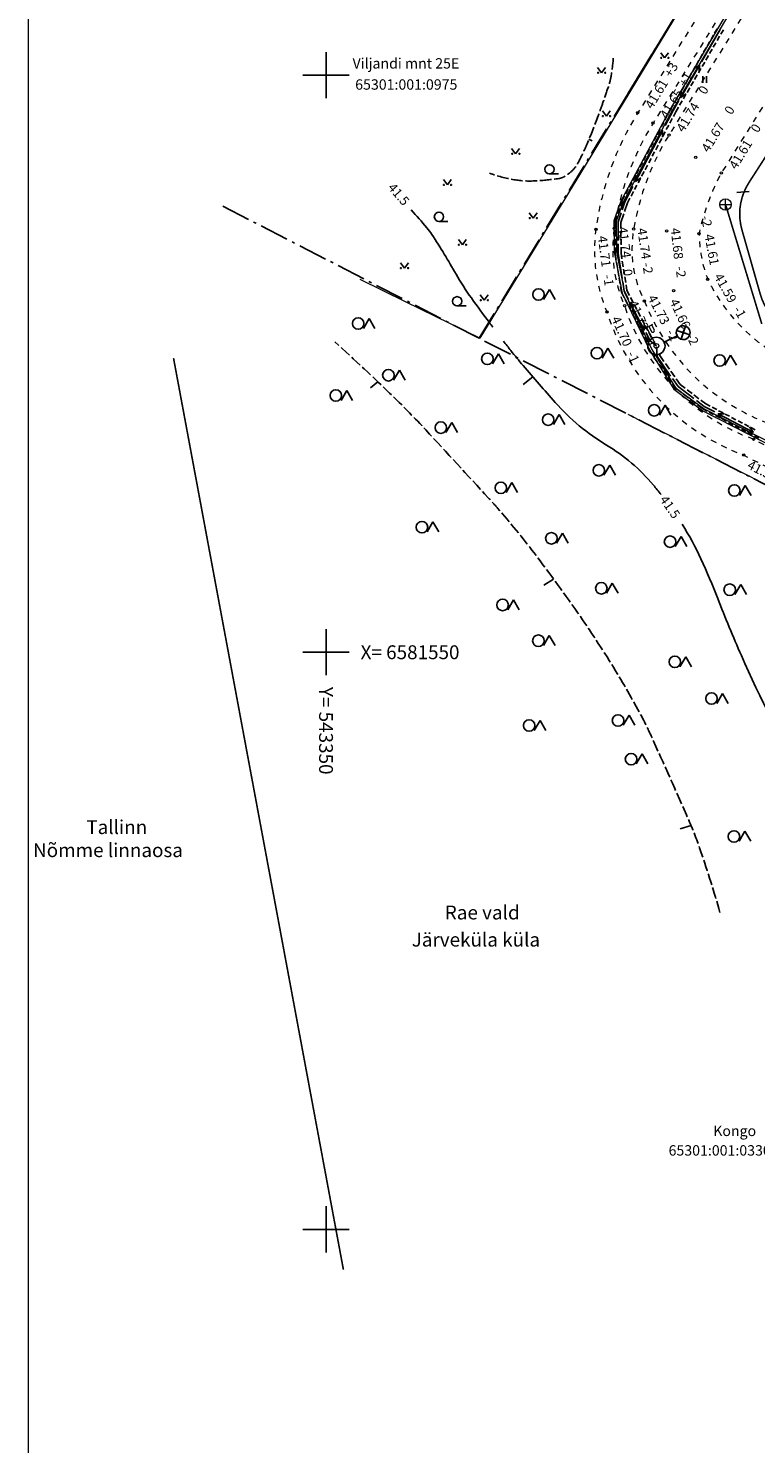
# Model space of a CAD drawing. Units: metres. Extents: x 544685 to 545277, y 6580841 to 6581222.
# Drawn here: x 544685 to 544748, y 6580989 to 6581111 of the extents above; entities that cross this region are included whole.
import ezdxf
from ezdxf.enums import TextEntityAlignment as Align

# ---------------------------------------------------------------- set-up
doc = ezdxf.new("R2010")
doc.units = ezdxf.units.M
doc.header["$LTSCALE"] = 0.5
for name, pattern in [('asfbet', [2, 1, -1]), ('KATASTRIPIIR', [0.02, 0.01, 0.01]), ('linnapiir', [15.9, 10, -1.4, 0.1, -1.4, 0.1, -1.4, 0.1, -1.4]), ('piirid', [7.5, 5, -1, 0.5, -1]), ('varjualune', [2.5, 2, -0.5])]:
    doc.linetypes.add(name, pattern=pattern)
doc.layers.get('0').update_dxf_attribs({"lineweight": 0})
for name, color, linetype, lineweight in [('AED', 41, 'Continuous', 0), ('KKAEV', 7, 'Continuous', 0), ('KTRASS', 3, '-K-', 0), ('PIIR', 32, 'KATASTRIPIIR', 0), ('POST', 41, 'Continuous', 0), ('VTRASS', 4, '-V-', 0)]:
    doc.layers.add(name, color=color, linetype=linetype, lineweight=lineweight)
for name, color, linetype in [('HALJASTUS', 3, 'Continuous'), ('HORISONTAALID', 12, 'Continuous'), ('MAPGRID', 15, 'Continuous'), ('MPKAABEL', 7, 'Continuous'), ('MPOHULIIN', 7, 'Continuous'), ('PIIRID', 32, 'piirid'), ('point', 1, 'Continuous'), ('puud', 7, 'Continuous'), ('TEE', 2, 'Continuous'), ('z', 1, 'Continuous'), ('Z-1', 2, 'Continuous')]:
    doc.layers.add(name, color=color, linetype=linetype)
doc.styles.add('romanc', font='romanc.shx')
doc.styles.add('ROMAND', font='romand')
doc.styles.add('romans', font='romans.shx')
doc.linetypes.add('-K-', pattern='A,10,-1.5,["K",romans,S=1.4,R=0,X=-0.7,Y=-0.7],-1.5,10,-3', length=26)
doc.linetypes.add('-V-', pattern='A,10,-1.5,["V",romans,S=1.4,R=0,X=-0.7,Y=-0.7],-1.5,10,-3', length=26)

# ---------------------------------------------------------------- blocks, each defined once
blk = doc.blocks.new('cross01')
at = {"linetype": 'Continuous'}
for p, q in [((0, 4), (0, -4)), ((-4, 0), (4, 0))]:
    blk.add_line(p, q, dxfattribs=at)
blk = doc.blocks.new('MURU')
at = {"linetype": 'Continuous'}
for p, q in [((-0.46, 0.61), (0, 0)), ((0, 0), (0.45, 0.61))]:
    blk.add_line(p, q, dxfattribs=at)
for centre in [(-0.4, 0), (0.43, 0)]:
    blk.add_circle(centre, 0.055, dxfattribs=at)
blk = doc.blocks.new('harw')
blk.add_line((-0.02, -0.4), (0.78, -0.4))
blk.add_circle((0, 0), 0.4)
blk = doc.blocks.new('semets')
at = {"color": 7, "linetype": 'Continuous', "flags": 128}
for points in [[(0.72, 0.89), (-0.28, -0.84)], [(0.72, 0.89), (1.72, -0.84)]]:
    blk.add_lwpolyline(points, dxfattribs=at)
at = {"color": 7, "linetype": 'Continuous'}
blk.add_circle((-1.18, 0), 1, dxfattribs=at)
blk = doc.blocks.new('hein')
at = {"linetype": 'Continuous'}
for p, q in [((-0.23, 0.38), (-0.23, -0.38)), ((0.22, 0.38), (0.22, -0.38))]:
    blk.add_line(p, q, dxfattribs=at)
blk = doc.blocks.new('KAKAEV')
at = {"color": 0, "linetype": 'Continuous'}
for p, q in [((-1, 0), (1, 0)), ((0, -1), (0, 1))]:
    blk.add_line(p, q, dxfattribs=at)
blk.add_circle((0, 0), 1, dxfattribs=at)
blk = doc.blocks.new('VAPOST_18')
at = {"layer": 'POST', "color": 220, "linetype": 'Continuous', "lineweight": 0, "flags": 128}
for points in [[(-0.27, 3.6), (1.27, 3.6)], [(0.01, 3.6), (0.01, 0.4)], [(0.43, 3.6), (0.43, 2.62)], [(0.99, 3.6), (0.99, 2.62)]]:
    blk.add_lwpolyline(points, dxfattribs=at)
at = {"layer": 'POST', "color": 220, "linetype": 'Continuous', "lineweight": 0}
for centre, radius, start, end in [((0.71, 2.62), 0.28, 179.9392, 0.0606), ((0.01, 0), 0.4, 0, 360)]:
    blk.add_arc(centre, radius, start, end, dxfattribs=at)

msp = doc.modelspace()

# ---------------------------------------------------------------- linework, layer by layer
msp.add_line((544685.26, 6581222.31), (544685.26, 6580841.31))
at = {"layer": 'AED', "color": 23, "linetype": 'Continuous', "lineweight": 0, "flags": 128}
msp.add_lwpolyline([(544741.68, 6581112.86), (544733.13, 6581098.76), (544724.4, 6581084.46), (544717.97, 6581087.61), (544714.02, 6581089.55)], dxfattribs=at)
at = {"layer": 'HORISONTAALID', "linetype": 'varjualune'}
for p, q in [((544733.87, 6581101.7), (544734.15, 6581101.58)), ((544715.56, 6581080.69), (544714.94, 6581080.16)), ((544730.8, 6581063.6), (544729.9, 6581063.04)), ((544742.72, 6581042.24), (544741.74, 6581041.95))]:
    msp.add_line(p, q, dxfattribs=at)
at = {"layer": 'HORISONTAALID', "linetype": 'Continuous'}
for p, q in [((544746.68, 6581097.09), (544747.76, 6581097.17)), ((544728.99, 6581081.13), (544728.17, 6581080.45))]:
    msp.add_line(p, q, dxfattribs=at)
at = {"layer": 'HORISONTAALID', "linetype": 'varjualune', "flags": 128}
for points in [[(544735.98, 6581108.74, -0.020256), (544735.78, 6581107.14, -0.040435), (544735.58, 6581106.35, -0.003052), (544735.08, 6581104.88, -0.00388), (544734.67, 6581103.73, -0.012684), (544733.7, 6581101.3, -0.019185), (544732.96, 6581099.73, -0.073354), (544732.43, 6581099, -0.074452), (544731.71, 6581098.46, -0.089042), (544731.26, 6581098.3, -0.021082), (544729.25, 6581098.1, -0.057272), (544727.38, 6581098.2, -0.048695), (544725.25, 6581098.77)], [(544745.22, 6581034.72, 0.011586), (544743.58, 6581039.98, 0.021799), (544742.52, 6581042.71, 0.003082), (544739.26, 6581050.01, 0.014729), (544738.53, 6581051.52, 0.016203), (544736.17, 6581055.66, 0.013834), (544733.12, 6581060.35, 0.011714), (544729.11, 6581065.86, 0.015951), (544725.95, 6581069.74, 0.006987), (544725.16, 6581070.62, 0.001025), (544719.71, 6581076.53, 0.013316), (544716.88, 6581079.42, 0.007792), (544711.84, 6581084.16)]]:
    msp.add_lwpolyline(points, format="xyb", dxfattribs=at)
at = {"layer": 'HORISONTAALID', "linetype": 'Continuous'}
for points in [[(544725.53, 6581085.43, -0.000876), (544725.24, 6581085.82, -0.006355), (544723.67, 6581087.96, -0.024482), (544722.34, 6581090.03, 0.015015), (544720.25, 6581093.45, 0.028636), (544719.81, 6581094.04, 0.010323), (544718.46, 6581095.58)], [(544740.12, 6581070.92, 0.008512), (544739.45, 6581071.75, 0.082342), (544735.39, 6581075.21, -0.07585), (544730.95, 6581078.9, -0.004264), (544728.16, 6581082.1, -0.01076), (544727.09, 6581083.4, -0.001883), (544726.45, 6581084.22, -0.006355)], [(544758.43, 6581025.52, 0.01792), (544758.31, 6581029.1, 0.033726), (544758.04, 6581031, 0.010332), (544756.74, 6581036.69, 0.027816), (544756.09, 6581038.76, 0.042402), (544752.59, 6581046.15, -0.028534), (544747.08, 6581056.97, -0.010432), (544745.03, 6581061.92, 0.015092), (544743.58, 6581065.34, 0.033208), (544741.95, 6581068.35, 0.031869)]]:
    msp.add_lwpolyline(points, format="xyb", dxfattribs=at)
at = {"layer": 'KTRASS', "linetype": '-K-', "const_width": 0.14, "flags": 128}
msp.add_lwpolyline([(544745.71, 6581096.05), (544748.85, 6581085.71)], dxfattribs=at)
at = {"layer": 'MPKAABEL', "color": 220, "linetype": 'Continuous'}
for p, q in [((544743.62, 6581108.41), (544745.24, 6581111.22)), ((544744.45, 6581110.34), (544744.66, 6581110.71)), ((544744.76, 6581110.89), (544744.98, 6581111.26)), ((544744.97, 6581110.25), (544745.19, 6581110.63)), ((544745.29, 6581110.81), (544745.52, 6581111.19)), ((544743.81, 6581109.25), (544744.03, 6581109.62)), ((544744.13, 6581109.79), (544744.35, 6581110.17)), ((544744.32, 6581109.13), (544744.54, 6581109.51)), ((544744.65, 6581109.69), (544744.87, 6581110.07)), ((544741.83, 6581105.33), (544743.45, 6581108.13)), ((544743.18, 6581108.16), (544743.4, 6581108.53)), ((544743.5, 6581108.7), (544743.71, 6581109.07)), ((544743.67, 6581108.01), (544743.9, 6581108.39)), ((544744, 6581108.57), (544744.22, 6581108.95)), ((544742.23, 6581106.52), (544742.44, 6581106.89)), ((544742.55, 6581107.06), (544742.76, 6581107.44)), ((544742.86, 6581107.61), (544743.08, 6581107.98)), ((544743.02, 6581106.89), (544743.25, 6581107.28)), ((544743.35, 6581107.45), (544743.57, 6581107.83)), ((544741.59, 6581105.42), (544741.81, 6581105.8)), ((544741.91, 6581105.97), (544742.13, 6581106.34)), ((544742.37, 6581105.77), (544742.6, 6581106.16)), ((544742.7, 6581106.33), (544742.92, 6581106.72)), ((544740.96, 6581104.33), (544741.18, 6581104.7)), ((544741.18, 6581104.21), (544741.67, 6581105.05)), ((544741.28, 6581104.88), (544741.49, 6581105.25)), ((544741.4, 6581104.09), (544741.62, 6581104.48)), ((544741.72, 6581104.65), (544741.95, 6581105.04)), ((544742.05, 6581105.21), (544742.27, 6581105.6)), ((544740.44, 6581103.35), (544740.65, 6581103.75)), ((544740.48, 6581102.89), (544741.18, 6581104.21)), ((544740.75, 6581103.93), (544740.96, 6581104.33)), ((544740.88, 6581103.11), (544741.09, 6581103.51)), ((544741.19, 6581103.69), (544741.4, 6581104.09)), ((544737.91, 6581098.05), (544740.25, 6581102.45)), ((544739.52, 6581101.61), (544739.73, 6581102.01)), ((544739.82, 6581102.19), (544740.04, 6581102.59)), ((544740.13, 6581102.77), (544740.35, 6581103.17)), ((544740.27, 6581101.96), (544740.48, 6581102.36)), ((544740.57, 6581102.54), (544740.79, 6581102.94)), ((544738.9, 6581100.45), (544739.12, 6581100.85)), ((544739.21, 6581101.03), (544739.42, 6581101.43)), ((544739.66, 6581100.8), (544739.87, 6581101.2)), ((544739.96, 6581101.38), (544740.18, 6581101.78)), ((544738.29, 6581099.29), (544738.5, 6581099.69)), ((544738.59, 6581099.87), (544738.81, 6581100.27)), ((544739.05, 6581099.65), (544739.26, 6581100.05)), ((544739.35, 6581100.23), (544739.56, 6581100.63)), ((544737.67, 6581098.13), (544737.89, 6581098.53)), ((544737.98, 6581098.71), (544738.19, 6581099.11)), ((544738.13, 6581097.92), (544738.34, 6581098.32)), ((544738.43, 6581098.5), (544738.65, 6581098.9)), ((544738.74, 6581099.07), (544738.95, 6581099.47)), ((544736.98, 6581096.29), (544737.68, 6581097.61)), ((544737.06, 6581096.97), (544737.27, 6581097.37)), ((544737.36, 6581097.55), (544737.58, 6581097.95)), ((544737.52, 6581096.77), (544737.73, 6581097.17)), ((544737.82, 6581097.34), (544738.03, 6581097.74)), ((544736.59, 6581095.91), (544736.75, 6581096.39)), ((544736.75, 6581096.39), (544736.96, 6581096.79)), ((544736.75, 6581095.6), (544736.98, 6581096.29)), ((544736.96, 6581095.44), (544737.21, 6581096.19)), ((544737.21, 6581096.19), (544737.42, 6581096.59)), ((544736.14, 6581094.58), (544736.3, 6581095.06)), ((544736.36, 6581095.25), (544736.53, 6581095.72)), ((544736.39, 6581094.54), (544736.66, 6581095.34)), ((544736.64, 6581094.5), (544736.89, 6581095.25)), ((544736.14, 6581094.03), (544736.14, 6581094.58)), ((544736.14, 6581093.29), (544736.14, 6581093.83)), ((544736.4, 6581092.93), (544736.39, 6581094.54)), ((544736.64, 6581093.98), (544736.64, 6581094.5)), ((544736.64, 6581093.26), (544736.64, 6581093.78)), ((544736.15, 6581092.54), (544736.15, 6581093.09)), ((544736.15, 6581091.79), (544736.15, 6581092.34)), ((544736.4, 6581091.81), (544736.4, 6581092.65)), ((544736.65, 6581092.55), (544736.65, 6581093.06)), ((544736.65, 6581091.83), (544736.65, 6581092.35)), ((544736.23, 6581091.28), (544736.15, 6581091.79)), ((544736.34, 6581090.57), (544736.26, 6581091.08)), ((544736.74, 6581089.64), (544736.4, 6581091.81)), ((544736.73, 6581091.34), (544736.65, 6581091.83)), ((544736.84, 6581090.66), (544736.76, 6581091.15)), ((544736.46, 6581089.87), (544736.37, 6581090.38)), ((544736.94, 6581089.98), (544736.87, 6581090.46)), ((544737.05, 6581089.29), (544736.98, 6581089.78)), ((544736.57, 6581089.16), (544736.49, 6581089.67)), ((544736.68, 6581088.45), (544736.6, 6581088.96)), ((544736.92, 6581088.53), (544736.79, 6581089.36)), ((544737.29, 6581087.81), (544736.92, 6581088.53)), ((544737.16, 6581088.61), (544737.08, 6581089.1)), ((544737.39, 6581088.18), (544737.16, 6581088.61)), ((544736.92, 6581087.99), (544736.68, 6581088.45)), ((544737.26, 6581087.34), (544737.01, 6581087.81)), ((544738.66, 6581085.19), (544737.42, 6581087.57)), ((544737.7, 6581087.57), (544737.48, 6581088)), ((544738.02, 6581086.96), (544737.8, 6581087.39)), ((544737.59, 6581086.7), (544737.35, 6581087.17)), ((544737.93, 6581086.06), (544737.68, 6581086.52)), ((544738.34, 6581086.35), (544738.11, 6581086.78)), ((544738.66, 6581085.74), (544738.43, 6581086.17)), ((544738.26, 6581085.42), (544738.02, 6581085.88)), ((544738.6, 6581084.77), (544738.35, 6581085.24)), ((544738.97, 6581085.13), (544738.75, 6581085.56)), ((544739.16, 6581084.23), (544738.79, 6581084.95)), ((544739.29, 6581084.52), (544739.07, 6581084.95)), ((544738.93, 6581084.13), (544738.69, 6581084.6)), ((544739.71, 6581083.8), (544739.16, 6581084.23)), ((544739.77, 6581082.87), (544739.72, 6581083.71)), ((544739.53, 6581082.78), (544739.51, 6581082.98)), ((544739.81, 6581082.38), (544739.53, 6581082.78)), ((544740.95, 6581081.19), (544739.77, 6581082.87)), ((544740.01, 6581082.96), (544740.01, 6581083.06)), ((544740.37, 6581082.45), (544740.01, 6581082.96)), ((544740.21, 6581081.81), (544739.93, 6581082.21)), ((544740.61, 6581081.24), (544740.33, 6581081.65)), ((544740.84, 6581081.79), (544740.49, 6581082.29)), ((544741.31, 6581081.12), (544740.96, 6581081.62)), ((544741.02, 6581080.67), (544740.73, 6581081.08)), ((544741.6, 6581080.28), (544741.12, 6581080.97)), ((544741.42, 6581080.1), (544741.13, 6581080.51)), ((544741.88, 6581079.76), (544741.42, 6581080.1)), ((544741.78, 6581080.46), (544741.43, 6581080.96)), ((544742.97, 6581079.24), (544741.6, 6581080.28)), ((544742.22, 6581080.13), (544741.78, 6581080.46)), ((544742.81, 6581079.67), (544742.37, 6581080)), ((544742.49, 6581079.29), (544742.03, 6581079.64)), ((544743.11, 6581078.82), (544742.65, 6581079.17)), ((544743.4, 6581079.22), (544742.97, 6581079.55)), ((544743.86, 6581078.56), (544743.19, 6581079.07)), ((544743.73, 6581078.35), (544743.27, 6581078.7)), ((544743.99, 6581078.77), (544743.56, 6581079.1)), ((544744.38, 6581078.57), (544743.99, 6581078.77)), ((544744.11, 6581078.15), (544743.73, 6581078.35)), ((544744.77, 6581078.08), (544743.86, 6581078.56)), ((544744.67, 6581077.85), (544744.29, 6581078.05)), ((544744.94, 6581078.28), (544744.55, 6581078.48)), ((544745.23, 6581077.56), (544744.85, 6581077.76)), ((544748.11, 6581076.34), (544745.07, 6581077.92)), ((544745.5, 6581077.99), (544745.11, 6581078.19)), ((544745.79, 6581077.27), (544745.41, 6581077.47)), ((544746.05, 6581077.7), (544745.67, 6581077.89)), ((544746.61, 6581077.4), (544746.23, 6581077.6)), ((544746.36, 6581076.97), (544745.97, 6581077.17)), ((544746.92, 6581076.68), (544746.53, 6581076.88)), ((544747.17, 6581077.11), (544746.79, 6581077.31)), ((544747.48, 6581076.39), (544747.09, 6581076.59)), ((544747.73, 6581076.82), (544747.35, 6581077.02)), ((544748.04, 6581076.09), (544747.66, 6581076.29)), ((544748.29, 6581076.53), (544747.91, 6581076.73)), ((544748.6, 6581075.8), (544748.22, 6581076))]:
    msp.add_line(p, q, dxfattribs=at)
at = {"layer": 'MPKAABEL', "color": 220, "linetype": 'Continuous', "lineweight": 13, "flags": 128}
for points in [[(544747.75, 6581115.96), (544740.9, 6581104.31), (544736.64, 6581096.34), (544736.03, 6581094.63), (544736.05, 6581091.92), (544736.76, 6581088.37), (544739.14, 6581083.39), (544741.23, 6581080.04), (544743.74, 6581078.19), (544755.9, 6581071.98)], [(544747.92, 6581115.86), (544741.07, 6581104.21), (544736.83, 6581096.26), (544736.23, 6581094.6), (544736.25, 6581091.94), (544736.95, 6581088.44), (544739.31, 6581083.48), (544741.38, 6581080.18), (544743.85, 6581078.36), (544755.99, 6581072.16), (544766.79, 6581066.85), (544769.22, 6581065.48), (544775.68, 6581062.67), (544781.26, 6581060.35), (544782.23, 6581059.88), (544786.23, 6581067.4), (544787.33, 6581068.6)]]:
    msp.add_lwpolyline(points, dxfattribs=at)
at = {"layer": 'MPKAABEL', "color": 220, "linetype": 'Continuous'}
for points in [[(544742.99, 6581107.83), (544743.45, 6581108.13), (544743.42, 6581107.58)], [(544742.3, 6581105.64), (544741.83, 6581105.33), (544741.86, 6581105.89)], [(544739.79, 6581102.13), (544740.25, 6581102.45), (544740.23, 6581101.89)], [(544738.37, 6581098.37), (544737.91, 6581098.05), (544737.93, 6581098.61)], [(544737.43, 6581087.02), (544737.42, 6581087.57), (544737.87, 6581087.25)], [(544738.65, 6581085.74), (544738.66, 6581085.19), (544738.21, 6581085.51)], [(544745.4, 6581077.47), (544745.07, 6581077.92), (544745.63, 6581077.91)], [(544747.79, 6581076.79), (544748.11, 6581076.34), (544747.55, 6581076.35)]]:
    msp.add_lwpolyline(points, dxfattribs=at)
at = {"layer": 'MPOHULIIN', "color": 11, "linetype": 'Continuous'}
for p, q in [((544741.47, 6581085.14), (544742.62, 6581084.76)), ((544742.23, 6581085.51), (544741.86, 6581084.38)), ((544740.38, 6581084.13), (544741.51, 6581084.68))]:
    msp.add_line(p, q, dxfattribs=at)
for points in [[(544741.47, 6581085.14), (544741.52, 6581085.25), (544741.6, 6581085.36), (544741.71, 6581085.45), (544741.87, 6581085.53), (544741.98, 6581085.55), (544742.1, 6581085.55), (544742.23, 6581085.52), (544742.04, 6581084.95)], [(544742.62, 6581084.76), (544742.56, 6581084.65), (544742.48, 6581084.54), (544742.38, 6581084.45), (544742.22, 6581084.37), (544742.11, 6581084.35), (544741.98, 6581084.35), (544741.86, 6581084.38), (544742.04, 6581084.95)]]:
    msp.add_lwpolyline(points, close=True, dxfattribs=at)
for centre, radius in [((544742.04, 6581084.95), 0.6), ((544739.71, 6581083.8), 0.75)]:
    msp.add_circle(centre, radius, dxfattribs=at)
at = {"layer": 'PIIR', "linetype": 'KATASTRIPIIR', "flags": 128}
for points in [[(544737.28, 6581105.7), (544741.66, 6581112.86), (544772.03, 6581161.69), (544775.2, 6581168.61), (544781.69, 6581179.03)], [(544737.28, 6581105.67), (544741.72, 6581112.92), (544737.28, 6581115.54)], [(545072.47, 6580905.16), (545044.37, 6580924.29), (545016.26, 6580943.43), (544991.46, 6580960.31), (544968.32, 6580976.07), (544945.17, 6580991.82), (544922.03, 6581007.58), (544898.05, 6581023.9), (544859.96, 6581034.1), (544829.04, 6581042.38), (544795.24, 6581051.43), (544778.74, 6581021.92), (544765.81, 6581029.6), (544780.55, 6581055.79), (544737.28, 6581077.85)]]:
    msp.add_lwpolyline(points, dxfattribs=at)
at = {"layer": 'PIIRID', "linetype": 'piirid'}
msp.add_line((544724.35, 6581084.46), (544702.07, 6581095.94), dxfattribs=at)
msp.add_lwpolyline([(544724.35, 6581084.46), (544741.64, 6581112.87), (544772.07, 6581161.67), (544775.17, 6581168.58), (544791.99, 6581195.48), (544812.63, 6581184.56), (544847.31, 6581166.03), (544867.45, 6581200.25), (544913.07, 6581184.19), (545093.07, 6581095.75), (545152.15, 6581066.72), (545054.99, 6580869.71), (544942.62, 6580926.28), (544916.89, 6580939.2), (544841.16, 6580984.68), (544765.85, 6581029.61), (544780.48, 6581055.78), (544724.35, 6581084.46)], dxfattribs=at)
at = {"layer": 'PIIRID', "linetype": 'linnapiir', "lineweight": 0, "const_width": 0.14}
msp.add_lwpolyline([(544697.85, 6581082.74), (544712.58, 6581003.76)], dxfattribs=at)
at = {"layer": 'point', "color": 7, "linetype": 'Continuous', "lineweight": 0}
for centre in [(544738.1, 6581104), (544739.43, 6581103.11), (544740.8, 6581102.07), (544743.13, 6581100.15), (544745.35, 6581098.79), (544734.47, 6581093.91), (544736.06, 6581093.99), (544737.75, 6581093.92), (544740.6, 6581093.76), (544743.42, 6581093.52), (544741.2, 6581088.59), (544744.16, 6581089.57), (544736.95, 6581087.28), (544738.68, 6581087.69), (544735.42, 6581086.75), (544748.14, 6581075.72), (544747.28, 6581074.34)]:
    msp.add_circle(centre, 0.1, dxfattribs=at)
at = {"layer": 'TEE', "color": 5, "linetype": 'asfbet', "lineweight": 0, "flags": 128}
for points in [[(544794.05, 6581181.37, 0.091201), (544790.31, 6581179.26, 0.076372), (544785.85, 6581174.19), (544781.3, 6581167.29, -0.055436), (544775.83, 6581166.91), (544774.18, 6581167.48), (544772.85, 6581165.11), (544762.27, 6581169.55), (544761.48, 6581168.46), (544762.41, 6581168.04), (544770.47, 6581164.39, -0.100362), (544772.23, 6581163.12, -0.0636), (544773.69, 6581161.07, -0.043337), (544775.22, 6581157.5), (544765.91, 6581142.33), (544753.08, 6581121.89), (544740.8, 6581102.07, 0.098039), (544737.75, 6581093.92, 0.166596), (544738.68, 6581087.69, 0.210006), (544749.15, 6581077.2), (544773.8, 6581064.73, 0.030843), (544786.26, 6581059.36), (544802.79, 6581054.5), (544825.06, 6581048.51), (544847.49, 6581042.56), (544869.41, 6581036.71), (544892.34, 6581030.47, -0.030389), (544898.01, 6581028.55)], [(544794.05, 6581181.37, 0.091201), (544790.31, 6581179.26, 0.076372), (544785.85, 6581174.19), (544781.3, 6581167.29, -0.055436), (544775.83, 6581166.91), (544774.18, 6581167.48), (544772.85, 6581165.11), (544762.27, 6581169.55), (544761.48, 6581168.46), (544762.41, 6581168.04), (544770.47, 6581164.39, -0.100362), (544772.23, 6581163.12, -0.0636), (544773.69, 6581161.07, -0.043337), (544775.22, 6581157.5), (544765.91, 6581142.33), (544753.08, 6581121.89), (544740.8, 6581102.07, 0.098039), (544737.75, 6581093.92, 0.166596), (544738.68, 6581087.69, 0.210006), (544749.15, 6581077.2), (544773.8, 6581064.73, 0.030843), (544786.26, 6581059.36), (544802.79, 6581054.5), (544825.06, 6581048.51), (544847.49, 6581042.56), (544869.41, 6581036.71), (544892.34, 6581030.47, -0.030389), (544898.01, 6581028.55)], [(544917.17, 6581023.79), (544922.29, 6581020.34, 0.368034), (544923.66, 6581020.49), (544928.85, 6581028.17), (544933.57, 6581024.79), (544928.78, 6581017.69, 0.369466), (544929.01, 6581015.69), (544936.73, 6581010.38), (544956.78, 6580996.78), (544975.34, 6580984.13), (544994.83, 6580970.84), (545014.97, 6580957.11, 0.260624), (545023.97, 6580956.32, 0.204885), (545030.07, 6580962.92), (545041.49, 6580986.1), (545051.59, 6581006.56), (545062.09, 6581027.86, 0.235469), (545062.04, 6581036.65, 0.157926), (545056.39, 6581042.36), (545037.63, 6581055.07), (545019.41, 6581067.35, 0.015277), (545005.02, 6581076.42, 0.032756), (544986.11, 6581085.95), (544965.33, 6581096.2), (544945.37, 6581106.02), (544925.29, 6581115.93), (544905.1, 6581125.86), (544885.56, 6581135.48), (544864.87, 6581145.65), (544844.36, 6581155.7), (544824.03, 6581165.67), (544804.68, 6581175.14, 0.144157), (544797.56, 6581176.35, 0.261587), (544790.27, 6581171.05), (544783.24, 6581159.59), (544770.53, 6581139.12), (544757.79, 6581118.72), (544745.35, 6581098.79, 0.074319), (544743.42, 6581093.52, 0.087311), (544744.16, 6581089.57, 0.183811), (544752.14, 6581082.05), (544776.72, 6581069.62, 0.031476), (544788.53, 6581064.56), (544804.47, 6581059.96), (544826.31, 6581054.11), (544847.76, 6581048.32), (544870.9, 6581042.14), (544893.98, 6581035.92, -0.097381), (544913, 6581026.57), (544915.96, 6581030.66), (544920.04, 6581027.95), (544917.17, 6581023.79), (544922.29, 6581020.34)]]:
    msp.add_lwpolyline(points, format="xyb", dxfattribs=at)
at = {"layer": 'TEE', "color": 6, "linetype": 'asfbet', "lineweight": 0, "flags": 128}
for points in [[(544773.69, 6581161.07), (544763.1, 6581144.09), (544750.26, 6581123.55), (544738.1, 6581104, 0.106277), (544734.47, 6581093.91, 0.133122), (544735.42, 6581086.75, 0.230097), (544747.28, 6581074.34), (544772.27, 6581061.52, 0.033494), (544785.16, 6581055.96, 0.026204), (544789.5, 6581054.68, -0.18921), (544791.8, 6581052.5, -0.111097), (544791.15, 6581049.53), (544784.3, 6581037.26), (544776.14, 6581023.56), (544777.51, 6581022.72), (544785.63, 6581036.39), (544793.73, 6581050.92, -0.055976), (544795.09, 6581052.14, -0.105624), (544797.57, 6581052.53), (544801.99, 6581051.37), (544824.25, 6581045.36), (544846.59, 6581039.37), (544868.7, 6581033.43), (544892.85, 6581026.78, -0.038667), (544899.25, 6581024.48, -0.056071), (544904.65, 6581021.28)], [(544774.55, 6581159.24), (544764.45, 6581143.29), (544751.61, 6581122.71), (544739.43, 6581103.11, 0.101904), (544736.06, 6581093.99, 0.141757), (544736.95, 6581087.28, 0.231891), (544748.14, 6581075.72), (544772.94, 6581063.04, 0.031371), (544785.6, 6581057.53, 0.038976), (544802.36, 6581052.91), (544824.67, 6581046.89), (544846.97, 6581040.91), (544869.08, 6581035.01), (544892.08, 6581028.73), (544896.88, 6581027.12), (544898.01, 6581028.55)]]:
    msp.add_lwpolyline(points, format="xyb", dxfattribs=at)
at = {"layer": 'VTRASS', "linetype": '-V-', "const_width": 0.14, "flags": 128}
msp.add_lwpolyline([(545058.19, 6581037.84), (545044.78, 6581046.88), (545023.61, 6581059.55), (545007.88, 6581071.94), (544991.22, 6581080.43), (544969.99, 6581090.52), (544949.17, 6581100.91), (544943.08, 6581104.08), (544931.62, 6581109.52), (544919.19, 6581115.33), (544901.05, 6581123.81), (544858.96, 6581145.79), (544830.93, 6581159.2), (544807.06, 6581170.39), (544803.45, 6581172.13, 0.102806), (544801.48, 6581172.62), (544801.06, 6581172.63, 0.117351), (544796.52, 6581171.73), (544796.11, 6581171.55, 0.101006), (544791.26, 6581168.01), (544790.53, 6581167.2, 0.057272), (544787.86, 6581163.5), (544777.87, 6581145.66), (544763.54, 6581122.48), (544747.73, 6581097.94, 0.215956), (544747.13, 6581093.86), (544748.72, 6581088.28, 0.206589), (544751.23, 6581085.21), (544768.07, 6581076.5), (544785.87, 6581067.47, 0.052997), (544787.85, 6581066.71), (544796.25, 6581064.5), (544817.82, 6581059.58, -0.014593), (544818.39, 6581059.44), (544838.96, 6581053.47), (544858.37, 6581048.32), (544883.19, 6581041.66), (544903.95, 6581036.03), (544916.65, 6581027.62), (544929.66, 6581018.75), (544945.71, 6581007.88), (544962.54, 6580995.72), (544981.54, 6580983.94), (545017.2, 6580959.29), (545017.72, 6580958.96, 0.176346), (545019.97, 6580959.05), (545024.7, 6580961.1, 0.188375), (545027.34, 6580963.6), (545036.91, 6580983.99), (545059.58, 6581029.8), (545058.01, 6581037.58), (545058.19, 6581037.84)], format="xyb", dxfattribs=at)

# ---------------------------------------------------------------- block references
at = {"layer": 'HALJASTUS', "linetype": 'asfbet', "xscale": 0.75, "yscale": 0.75, "zscale": 0.75}
for p in [(544740.43, 6581108.75), (544734.96, 6581107.47), (544735.38, 6581103.72), (544727.51, 6581100.45), (544721.59, 6581097.75), (544729.03, 6581094.88), (544722.89, 6581092.57), (544717.87, 6581090.54), (544724.78, 6581087.76)]:
    msp.add_blockref('MURU', p, dxfattribs=at)
at = {"layer": 'HALJASTUS', "linetype": 'Continuous'}
for name, p, xscale, yscale, zscale in [('hein', (544743.9, 6581106.89), 0.75, 0.75, 0.75), ('semets', (544730.08, 6581088.25), 0.5, 0.5, 0.5), ('semets', (544714.45, 6581085.74), 0.5, 0.5, 0.5), ('semets', (544735.15, 6581083.17), 0.5, 0.5, 0.5), ('semets', (544725.65, 6581082.68), 0.5, 0.5, 0.5), ('semets', (544745.79, 6581082.54), 0.5, 0.5, 0.5), ('semets', (544717.07, 6581081.26), 0.5, 0.5, 0.5), ('semets', (544712.51, 6581079.5), 0.5, 0.5, 0.5), ('semets', (544740.11, 6581078.22), 0.5, 0.5, 0.5), ('semets', (544730.92, 6581077.41), 0.5, 0.5, 0.5), ('semets', (544721.61, 6581076.72), 0.5, 0.5, 0.5), ('semets', (544735.31, 6581073.02), 0.5, 0.5, 0.5), ('semets', (544726.82, 6581071.51), 0.5, 0.5, 0.5), ('semets', (544747.06, 6581071.27), 0.5, 0.5, 0.5), ('semets', (544719.98, 6581068.1), 0.5, 0.5, 0.5), ('semets', (544731.2, 6581067.13), 0.5, 0.5, 0.5), ('semets', (544741.49, 6581066.84), 0.5, 0.5, 0.5), ('semets', (544735.53, 6581062.8), 0.5, 0.5, 0.5), ('semets', (544746.66, 6581062.68), 0.5, 0.5, 0.5), ('semets', (544726.97, 6581061.36), 0.5, 0.5, 0.5), ('semets', (544730.07, 6581058.26), 0.5, 0.5, 0.5), ('semets', (544741.9, 6581056.43), 0.5, 0.5, 0.5), ('semets', (544745.08, 6581053.25), 0.5, 0.5, 0.5), ('semets', (544736.98, 6581051.35), 0.5, 0.5, 0.5), ('semets', (544729.27, 6581050.91), 0.5, 0.5, 0.5), ('semets', (544738.11, 6581048), 0.5, 0.5, 0.5), ('semets', (544747.03, 6581041.3), 0.5, 0.5, 0.5)]:
    msp.add_blockref(name, p, dxfattribs=dict(at, xscale=xscale, yscale=yscale, zscale=zscale))
at = {"layer": 'KKAEV', "linetype": 'Continuous', "xscale": 0.5, "yscale": 0.5, "zscale": 0.5}
msp.add_blockref('KAKAEV', (544745.71, 6581096.05), dxfattribs=at)
at = {"layer": 'MAPGRID', "xscale": 0.5, "yscale": 0.5, "zscale": 0.5}
for p in [(544711.07, 6581107.26), (544711.07, 6581057.26), (544711.07, 6581007.26)]:
    msp.add_blockref('cross01', p, dxfattribs=at)
at = {"layer": 'POST', "color": 220, "linetype": 'Continuous', "lineweight": 0, "xscale": 0.5000004252036452, "yscale": 0.5000004252036452, "zscale": 0.5000004252036452, "rotation": 28.34437742678302}
msp.add_blockref('VAPOST_18', (544739.71, 6581083.8), dxfattribs=at)
at = {"layer": 'puud', "linetype": 'asfbet'}
for p in [(544730.44, 6581099.1), (544720.86, 6581094.99), (544722.44, 6581087.67)]:
    msp.add_blockref('harw', p, dxfattribs=at)

# ---------------------------------------------------------------- texts
at = {"layer": 'HORISONTAALID', "linetype": 'Continuous', "style": 'romanc'}
for rotation, p in [(310.8353, (544716.38, 6581097.48)), (304.7757, (544739.96, 6581070.49))]:
    msp.add_text('41.5', height=0.8, rotation=rotation, dxfattribs=at).set_placement(p)
at = {"layer": 'MAPGRID', "style": 'ROMAND'}
msp.add_text('X= 6581550', height=1.2, dxfattribs=at).set_placement((544714.07, 6581057.26), align=Align.MIDDLE_LEFT)
msp.add_text('Y= 543350', height=1.2, rotation=270, dxfattribs=at).set_placement((544711.07, 6581054.26), align=Align.MIDDLE_LEFT)
at = {"layer": 'PIIRID', "linetype": 'Continuous', "style": 'ROMAND'}
for s, height, p in [('Viljandi mnt 25E', 0.9, (544713.37, 6581107.83)), ('65301:001:0975', 0.9, (544713.6, 6581106)), ('Tallinn', 1.2, (544690.29, 6581041.51)), ('Nõmme linnaosa', 1.2, (544685.67, 6581039.51)), ('Rae vald', 1.2, (544721.37, 6581034.11)), ('Järveküla küla', 1.2, (544718.5, 6581031.76)), ('Kongo', 0.9, (544744.64, 6581015.34)), ('65301:001:0330', 0.9, (544740.77, 6581013.65))]:
    msp.add_text(s, height=height, dxfattribs=at).set_placement(p)
at = {"layer": 'z', "color": 7, "linetype": 'Continuous', "lineweight": 0, "style": 'romanc'}
for s, rotation, p in [('41.61', 58.6148, (544738.67, 6581104.67)), ('41.65', 58.6148, (544739.97, 6581103.81)), ('41.74', 58.6148, (544741.39, 6581102.66)), ('41.67', 58.6148, (544743.56, 6581100.92)), ('41.61', 58.6148, (544745.96, 6581099.44)), ('41.74', 277.5365, (544737.18, 6581094.18)), ('41.74', 278.5209, (544738.84, 6581094.07)), ('41.68', 276.5479, (544741.74, 6581094.07)), ('41.61', 280.5522, (544744.66, 6581093.56)), ('41.71', 277.536, (544735.42, 6581093.4)), ('41.59', 299.4092, (544745.38, 6581090.2)), ('41.72', 293.3385, (544738.02, 6581087.85)), ('41.73', 297.625, (544739.64, 6581088.34)), ('41.66', 295.0572, (544741.56, 6581087.99)), ('41.70', 294.2409, (544736.52, 6581086.48)), ('41.54', 333.1668, (544747.88, 6581073.93))]:
    msp.add_text(s, height=0.8, rotation=rotation, dxfattribs=at).set_placement(p, align=Align.TOP_LEFT)
at = {"layer": 'Z-1', "linetype": 'Continuous', "lineweight": 0, "style": 'romanc'}
for s, rotation, p in [('+3', 58.6148, (544740.33, 6581107.42)), ('+1', 58.6148, (544741.59, 6581106.57)), ('0', 58.6148, (544743.29, 6581105.93)), ('0', 58.6148, (544745.55, 6581104.18)), ('0', 58.6148, (544747.83, 6581102.62)), ('-2', 280.5522, (544744.37, 6581095.17)), ('-2', 278.5209, (544739.28, 6581091.08, -0.02)), ('-1', 277.536, (544735.9, 6581090.04)), ('0', 277.5365, (544737.59, 6581090.51, -0.01)), ('-2', 276.5479, (544742.17, 6581090.75)), ('-1', 299.4092, (544747.06, 6581087.36)), ('-2', 297.625, (544741.25, 6581085.37)), ('-1', 293.3385, (544739.34, 6581084.79)), ('-2', 295.0572, (544743.01, 6581085, -41.71)), ('-1', 294.2409, (544737.87, 6581083.46))]:
    msp.add_text(s, height=0.8, rotation=rotation, dxfattribs=at).set_placement(p, align=Align.TOP_LEFT)

doc.saveas('drawing.dxf')
